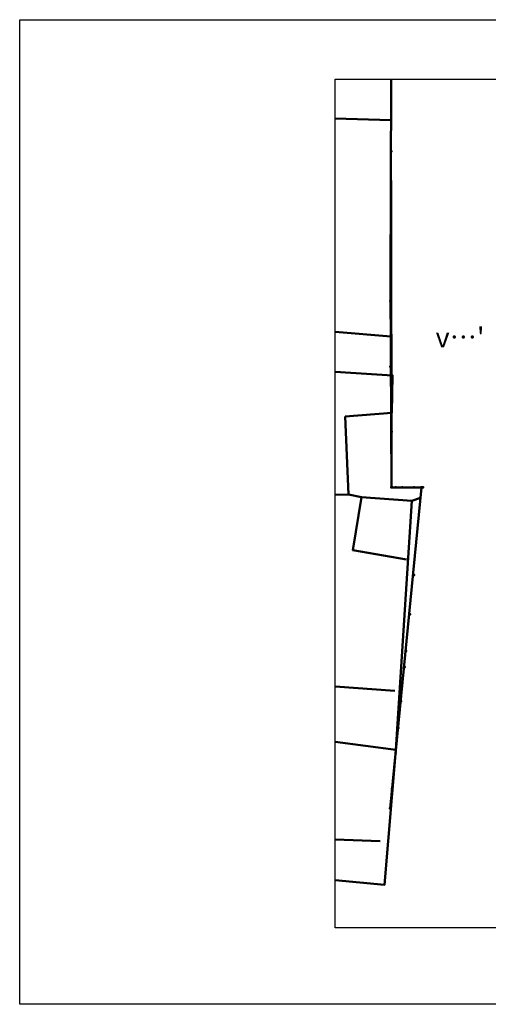
# Model space of a CAD drawing. Units: inches. Extents: x -286 to 290, y -125 to -36.
# Drawn here: x -286 to -244, y -125 to -36 of the extents above; entities that cross this region are included whole.
import ezdxf

# ---------------------------------------------------------------- set-up
doc = ezdxf.new("R2010")
doc.units = ezdxf.units.IN
doc.header["$MEASUREMENT"] = 0
doc.layers.add('k', color=41, linetype='Continuous', lineweight=50)
doc.layers.add('POINT', color=2, linetype='Continuous')
doc.layers.add('TXT-Site', color=2, linetype='Continuous')
doc.styles.add('style1', font='naskh2.shx')

msp = doc.modelspace()

# ---------------------------------------------------------------- linework, layer by layer
for points in [[(-286.288, -35.529), (-160.288, -35.529), (-160.288, -124.629), (-286.288, -124.629)], [(-257.758, -40.91), (-187.3, -40.91), (-187.3, -117.695), (-257.758, -117.695)]]:
    msp.add_lwpolyline(points, close=True)
at = {"layer": 'k', "ltscale": 0.05}
for p, q in [((-252.711, -44.614), (-257.758, -44.481)), ((-252.694, -50.139), (-252.672, -77.793)), ((-257.758, -63.775), (-252.729, -64.184)), ((-252.64, -71.118), (-256.84, -71.433)), ((-256.84, -71.433), (-256.541, -78.5)), ((-256.541, -78.5), (-257.758, -78.516)), ((-252.277, -101.586), (-250.825, -79.059)), ((-250.825, -79.059), (-250.049, -78.801)), ((-257.758, -100.867), (-252.277, -101.586))]:
    msp.add_line(p, q, dxfattribs=at)
for points in [[(-252.796, -106.906), (-249.961, -77.858), (-252.672, -77.856), (-252.748, -59.618), (-252.701, -40.91)], [(-252.64, -71.118), (-252.561, -67.72), (-257.758, -67.393)], [(-256.541, -78.5), (-255.391, -78.738), (-256.159, -83.525), (-251.297, -84.366)], [(-250.825, -79.059), (-255.391, -78.738)], [(-252.356, -96.267), (-257.758, -95.86)], [(-252.277, -101.586), (-253.301, -113.822), (-257.758, -113.385)], [(-253.684, -109.879), (-257.758, -109.719)]]:
    msp.add_lwpolyline(points, dxfattribs=at)
for p in [(-252.681, -47.439), (-252.694, -50.139), (-252.748, -59.618), (-252.756, -60.985), (-252.769, -66.937), (-252.682, -72.496), (-252.643, -72.802), (-252.672, -77.856), (-252.592, -77.858), (-252.282, -77.858), (-251.678, -77.858), (-250.631, -77.853), (-249.961, -77.858), (-249.939, -77.859), (-249.825, -77.859), (-249.816, -77.86), (-250.633, -85.789), (-251.004, -89.341), (-251.341, -92.657), (-251.482, -94.109), (-251.798, -97.211), (-252.049, -99.63), (-252.274, -101.889), (-252.46, -103.719), (-252.608, -105.122), (-252.796, -106.906)]:
    msp.add_point(p, dxfattribs=at)
at = {"layer": 'POINT'}
msp.add_point((-252.651, -44.028), dxfattribs=at)

# ---------------------------------------------------------------- texts
at = {"layer": 'TXT-Site', "style": 'style1', "text_generation_flag": 2}
msp.add_text("'…v", height=1.8, dxfattribs=at).set_placement((-244.258, -65.173))

doc.saveas('drawing.dxf')
